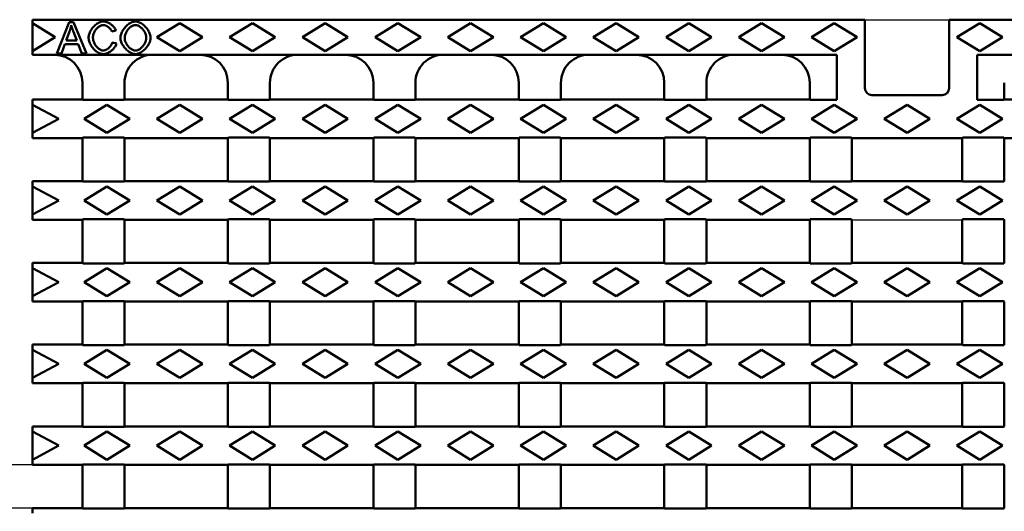
# Model space of a CAD drawing. Units: millimetres. Extents: x 15000 to 19313, y -465 to 5012.
# Drawn here: x 18421 to 18702, y 2479 to 2619 of the extents above; entities that cross this region are included whole.
import ezdxf

# ---------------------------------------------------------------- set-up
doc = ezdxf.new("R2010")
doc.units = ezdxf.units.MM
for name, color, linetype in [('BEMASS', 3, 'Continuous'), ('DUENN-18', 94, 'Continuous'), ('SICHTBAR', 7, 'Continuous')]:
    doc.layers.add(name, color=color, linetype=linetype)
doc.layers.add('Sichtbare Kanten', color=7, linetype='Continuous', lineweight=50)
doc.styles.add('Arial', font='arial.ttf')
doc.styles.add('BEMSTIL', font='isocp3.shx', dxfattribs={"width": 0.8})
doc.dimstyles.new('BEMASS$0', dxfattribs={"dimtxt": 3.5, "dimasz": 3.5, "dimexe": 1.4, "dimexo": 0, "dimgap": 2, "dimtad": 1, "dimtxsty": 'BEMSTIL', "dimcen": 3, "dimclrd": 256, "dimclre": 256, "dimclrt": 256, "dimadec": 0, "dimazin": 0, "dimtfac": 0.875, "dimtmove": 2, "dimatfit": 3, "dimfxl": 1, "dimtolj": 1, "dimlwd": 25, "dimlwe": 25, "dimarcsym": 0})

# ---------------------------------------------------------------- blocks, each defined once
blk = doc.blocks.new('*D74')
at = {"layer": 'BEMASS', "color": 0, "transparency": 16777216}
for p, q in [((18318.2, 2516.31), (18318.2, 2591.99)), ((18424.66, 2491.81), (18304.2, 2491.81)), ((18424.66, 2479.51), (18304.2, 2479.51)), ((18318.2, 2455.01), (18318.2, 2430.51))]:
    blk.add_line(p, q, dxfattribs=at)
for points in [[(18314.12, 2516.31), (18322.28, 2516.31), (18318.2, 2491.81)], [(18314.12, 2455.01), (18322.28, 2455.01), (18318.2, 2479.51)]]:
    blk.add_solid(points, dxfattribs=at)
at = {"layer": 'DEFPOINTS', "color": 0, "transparency": 16777216}
for p in [(18318.2, 2491.81), (18424.66, 2491.81), (18424.66, 2479.51)]:
    blk.add_point(p, dxfattribs=at)
at = {"layer": 'BEMASS', "color": 0, "transparency": 16777216, "insert": (18297.14, 2566.4), "char_height": 28, "attachment_point": 5, "rotation": 90, "style": 'Arial'}
blk.add_mtext('\\A1;12', dxfattribs=at)

msp = doc.modelspace()

# ---------------------------------------------------------------- linework, layer by layer
at = {"layer": 'DUENN-18', "linetype": 'Continuous', "lineweight": 50}
for p, q in [((18435.101, 2618.099), (18431.643, 2609.099)), ((18436.39, 2618.099), (18435.101, 2618.099)), ((18440.067, 2609.099), (18436.39, 2618.099)), ((18424.657, 2617.757), (18431.157, 2613.757)), ((18434.236, 2612.79), (18435.231, 2615.431)), ((18436.349, 2615.286), (18437.296, 2612.79)), ((18447.304, 2615.355), (18448.477, 2615.636)), ((18460.157, 2613.757), (18466.657, 2617.757)), ((18466.657, 2617.757), (18473.157, 2613.757)), ((18480.907, 2613.757), (18487.407, 2617.757)), ((18487.407, 2617.757), (18493.907, 2613.757)), ((18501.657, 2613.757), (18508.157, 2617.757)), ((18508.157, 2617.757), (18514.657, 2613.757)), ((18522.407, 2613.757), (18528.907, 2617.757)), ((18528.907, 2617.757), (18535.407, 2613.757)), ((18543.157, 2613.757), (18549.657, 2617.757)), ((18549.657, 2617.757), (18556.157, 2613.757)), ((18563.907, 2613.757), (18570.407, 2617.757)), ((18570.407, 2617.757), (18576.907, 2613.757)), ((18584.657, 2613.757), (18591.157, 2617.757)), ((18591.157, 2617.757), (18597.657, 2613.757)), ((18605.407, 2613.757), (18611.907, 2617.757)), ((18611.907, 2617.757), (18618.407, 2613.757)), ((18626.157, 2613.757), (18632.657, 2617.757)), ((18632.657, 2617.757), (18639.157, 2613.757)), ((18646.907, 2613.757), (18653.407, 2617.757)), ((18653.407, 2617.757), (18659.907, 2613.757)), ((18694.907, 2617.757), (18688.407, 2613.757)), ((18701.407, 2613.757), (18694.907, 2617.757)), ((18431.157, 2613.757), (18424.657, 2609.757)), ((18437.296, 2612.79), (18434.236, 2612.79)), ((18466.657, 2609.757), (18460.157, 2613.757)), ((18473.157, 2613.757), (18466.657, 2609.757)), ((18487.407, 2609.757), (18480.907, 2613.757)), ((18493.907, 2613.757), (18487.407, 2609.757)), ((18508.157, 2609.757), (18501.657, 2613.757)), ((18514.657, 2613.757), (18508.157, 2609.757)), ((18528.907, 2609.757), (18522.407, 2613.757)), ((18535.407, 2613.757), (18528.907, 2609.757)), ((18549.657, 2609.757), (18543.157, 2613.757)), ((18556.157, 2613.757), (18549.657, 2609.757)), ((18570.407, 2609.757), (18563.907, 2613.757)), ((18576.907, 2613.757), (18570.407, 2609.757)), ((18591.157, 2609.757), (18584.657, 2613.757)), ((18597.657, 2613.757), (18591.157, 2609.757)), ((18611.907, 2609.757), (18605.407, 2613.757)), ((18618.407, 2613.757), (18611.907, 2609.757)), ((18632.657, 2609.757), (18626.157, 2613.757)), ((18639.157, 2613.757), (18632.657, 2609.757)), ((18653.407, 2609.757), (18646.907, 2613.757)), ((18659.907, 2613.757), (18653.407, 2609.757)), ((18688.407, 2613.757), (18694.907, 2609.757)), ((18694.907, 2609.757), (18701.407, 2613.757)), ((18432.905, 2609.099), (18433.893, 2611.822)), ((18433.893, 2611.822), (18437.666, 2611.822)), ((18437.666, 2611.822), (18438.709, 2609.099)), ((18448.628, 2611.96), (18447.434, 2612.261)), ((18431.643, 2609.099), (18432.905, 2609.099)), ((18438.709, 2609.099), (18440.067, 2609.099)), ((18424.657, 2594.507), (18432.157, 2590.507)), ((18439.407, 2590.507), (18445.907, 2594.507)), ((18445.907, 2594.507), (18452.407, 2590.507)), ((18460.157, 2590.507), (18466.657, 2594.507)), ((18466.657, 2594.507), (18473.157, 2590.507)), ((18480.907, 2590.507), (18487.407, 2594.507)), ((18487.407, 2594.507), (18493.907, 2590.507)), ((18501.657, 2590.507), (18508.157, 2594.507)), ((18508.157, 2594.507), (18514.657, 2590.507)), ((18522.407, 2590.507), (18528.907, 2594.507)), ((18528.907, 2594.507), (18535.407, 2590.507)), ((18543.157, 2590.507), (18549.657, 2594.507)), ((18549.657, 2594.507), (18556.157, 2590.507)), ((18563.907, 2590.507), (18570.407, 2594.507)), ((18570.407, 2594.507), (18576.907, 2590.507)), ((18584.657, 2590.507), (18591.157, 2594.507)), ((18591.157, 2594.507), (18597.657, 2590.507)), ((18605.407, 2590.507), (18611.907, 2594.507)), ((18611.907, 2594.507), (18618.407, 2590.507)), ((18626.157, 2590.507), (18632.657, 2594.507)), ((18632.657, 2594.507), (18639.157, 2590.507)), ((18646.907, 2590.507), (18653.407, 2594.507)), ((18653.407, 2594.507), (18659.907, 2590.507)), ((18667.657, 2590.507), (18674.157, 2594.507)), ((18680.657, 2590.507), (18674.157, 2594.507)), ((18694.907, 2594.507), (18688.407, 2590.507)), ((18701.407, 2590.507), (18694.907, 2594.507)), ((18432.157, 2590.507), (18424.657, 2586.507)), ((18445.907, 2586.507), (18439.407, 2590.507)), ((18452.407, 2590.507), (18445.907, 2586.507)), ((18466.657, 2586.507), (18460.157, 2590.507)), ((18473.157, 2590.507), (18466.657, 2586.507)), ((18487.407, 2586.507), (18480.907, 2590.507)), ((18493.907, 2590.507), (18487.407, 2586.507)), ((18508.157, 2586.507), (18501.657, 2590.507)), ((18514.657, 2590.507), (18508.157, 2586.507)), ((18528.907, 2586.507), (18522.407, 2590.507)), ((18535.407, 2590.507), (18528.907, 2586.507)), ((18549.657, 2586.507), (18543.157, 2590.507)), ((18556.157, 2590.507), (18549.657, 2586.507)), ((18570.407, 2586.507), (18563.907, 2590.507)), ((18576.907, 2590.507), (18570.407, 2586.507)), ((18591.157, 2586.507), (18584.657, 2590.507)), ((18597.657, 2590.507), (18591.157, 2586.507)), ((18611.907, 2586.507), (18605.407, 2590.507)), ((18618.407, 2590.507), (18611.907, 2586.507)), ((18632.657, 2586.507), (18626.157, 2590.507)), ((18639.157, 2590.507), (18632.657, 2586.507)), ((18653.407, 2586.507), (18646.907, 2590.507)), ((18659.907, 2590.507), (18653.407, 2586.507)), ((18674.157, 2586.507), (18667.657, 2590.507)), ((18674.157, 2586.507), (18680.657, 2590.507)), ((18688.407, 2590.507), (18694.907, 2586.507)), ((18694.907, 2586.507), (18701.407, 2590.507)), ((18424.657, 2571.207), (18432.157, 2567.207)), ((18439.407, 2567.207), (18445.907, 2571.207)), ((18445.907, 2571.207), (18452.407, 2567.207)), ((18460.157, 2567.207), (18466.657, 2571.207)), ((18466.657, 2571.207), (18473.157, 2567.207)), ((18480.907, 2567.207), (18487.407, 2571.207)), ((18487.407, 2571.207), (18493.907, 2567.207)), ((18501.657, 2567.207), (18508.157, 2571.207)), ((18508.157, 2571.207), (18514.657, 2567.207)), ((18522.407, 2567.207), (18528.907, 2571.207)), ((18528.907, 2571.207), (18535.407, 2567.207)), ((18543.157, 2567.207), (18549.657, 2571.207)), ((18549.657, 2571.207), (18556.157, 2567.207)), ((18563.907, 2567.207), (18570.407, 2571.207)), ((18570.407, 2571.207), (18576.907, 2567.207)), ((18584.657, 2567.207), (18591.157, 2571.207)), ((18591.157, 2571.207), (18597.657, 2567.207)), ((18605.407, 2567.207), (18611.907, 2571.207)), ((18611.907, 2571.207), (18618.407, 2567.207)), ((18626.157, 2567.207), (18632.657, 2571.207)), ((18632.657, 2571.207), (18639.157, 2567.207)), ((18646.907, 2567.207), (18653.407, 2571.207)), ((18653.407, 2571.207), (18659.907, 2567.207)), ((18667.657, 2567.207), (18674.157, 2571.207)), ((18680.657, 2567.207), (18674.157, 2571.207)), ((18694.907, 2571.207), (18688.407, 2567.207)), ((18701.407, 2567.207), (18694.907, 2571.207)), ((18432.157, 2567.207), (18424.657, 2563.207)), ((18445.907, 2563.207), (18439.407, 2567.207)), ((18452.407, 2567.207), (18445.907, 2563.207)), ((18466.657, 2563.207), (18460.157, 2567.207)), ((18473.157, 2567.207), (18466.657, 2563.207)), ((18487.407, 2563.207), (18480.907, 2567.207)), ((18493.907, 2567.207), (18487.407, 2563.207)), ((18508.157, 2563.207), (18501.657, 2567.207)), ((18514.657, 2567.207), (18508.157, 2563.207)), ((18528.907, 2563.207), (18522.407, 2567.207)), ((18535.407, 2567.207), (18528.907, 2563.207)), ((18549.657, 2563.207), (18543.157, 2567.207)), ((18556.157, 2567.207), (18549.657, 2563.207)), ((18570.407, 2563.207), (18563.907, 2567.207)), ((18576.907, 2567.207), (18570.407, 2563.207)), ((18591.157, 2563.207), (18584.657, 2567.207)), ((18597.657, 2567.207), (18591.157, 2563.207)), ((18611.907, 2563.207), (18605.407, 2567.207)), ((18618.407, 2567.207), (18611.907, 2563.207)), ((18632.657, 2563.207), (18626.157, 2567.207)), ((18639.157, 2567.207), (18632.657, 2563.207)), ((18653.407, 2563.207), (18646.907, 2567.207)), ((18659.907, 2567.207), (18653.407, 2563.207)), ((18674.157, 2563.207), (18667.657, 2567.207)), ((18674.157, 2563.207), (18680.657, 2567.207)), ((18688.407, 2567.207), (18694.907, 2563.207)), ((18694.907, 2563.207), (18701.407, 2567.207)), ((18424.657, 2547.907), (18432.157, 2543.907)), ((18439.407, 2543.907), (18445.907, 2547.907)), ((18445.907, 2547.907), (18452.407, 2543.907)), ((18460.157, 2543.907), (18466.657, 2547.907)), ((18466.657, 2547.907), (18473.157, 2543.907)), ((18480.907, 2543.907), (18487.407, 2547.907)), ((18487.407, 2547.907), (18493.907, 2543.907)), ((18501.657, 2543.907), (18508.157, 2547.907)), ((18508.157, 2547.907), (18514.657, 2543.907)), ((18522.407, 2543.907), (18528.907, 2547.907)), ((18528.907, 2547.907), (18535.407, 2543.907)), ((18543.157, 2543.907), (18549.657, 2547.907)), ((18549.657, 2547.907), (18556.157, 2543.907)), ((18563.907, 2543.907), (18570.407, 2547.907)), ((18570.407, 2547.907), (18576.907, 2543.907)), ((18584.657, 2543.907), (18591.157, 2547.907)), ((18591.157, 2547.907), (18597.657, 2543.907)), ((18605.407, 2543.907), (18611.907, 2547.907)), ((18611.907, 2547.907), (18618.407, 2543.907)), ((18626.157, 2543.907), (18632.657, 2547.907)), ((18632.657, 2547.907), (18639.157, 2543.907)), ((18646.907, 2543.907), (18653.407, 2547.907)), ((18653.407, 2547.907), (18659.907, 2543.907)), ((18667.657, 2543.907), (18674.157, 2547.907)), ((18680.657, 2543.907), (18674.157, 2547.907)), ((18694.907, 2547.907), (18688.407, 2543.907)), ((18701.407, 2543.907), (18694.907, 2547.907)), ((18432.157, 2543.907), (18424.657, 2539.907)), ((18445.907, 2539.907), (18439.407, 2543.907)), ((18452.407, 2543.907), (18445.907, 2539.907)), ((18466.657, 2539.907), (18460.157, 2543.907)), ((18473.157, 2543.907), (18466.657, 2539.907)), ((18487.407, 2539.907), (18480.907, 2543.907)), ((18493.907, 2543.907), (18487.407, 2539.907)), ((18508.157, 2539.907), (18501.657, 2543.907)), ((18514.657, 2543.907), (18508.157, 2539.907)), ((18528.907, 2539.907), (18522.407, 2543.907)), ((18535.407, 2543.907), (18528.907, 2539.907)), ((18549.657, 2539.907), (18543.157, 2543.907)), ((18556.157, 2543.907), (18549.657, 2539.907)), ((18570.407, 2539.907), (18563.907, 2543.907)), ((18576.907, 2543.907), (18570.407, 2539.907)), ((18591.157, 2539.907), (18584.657, 2543.907)), ((18597.657, 2543.907), (18591.157, 2539.907)), ((18611.907, 2539.907), (18605.407, 2543.907)), ((18618.407, 2543.907), (18611.907, 2539.907)), ((18632.657, 2539.907), (18626.157, 2543.907)), ((18639.157, 2543.907), (18632.657, 2539.907)), ((18653.407, 2539.907), (18646.907, 2543.907)), ((18659.907, 2543.907), (18653.407, 2539.907)), ((18674.157, 2539.907), (18667.657, 2543.907)), ((18674.157, 2539.907), (18680.657, 2543.907)), ((18688.407, 2543.907), (18694.907, 2539.907)), ((18694.907, 2539.907), (18701.407, 2543.907)), ((18424.657, 2524.607), (18432.157, 2520.607)), ((18439.407, 2520.607), (18445.907, 2524.607)), ((18445.907, 2524.607), (18452.407, 2520.607)), ((18460.157, 2520.607), (18466.657, 2524.607)), ((18466.657, 2524.607), (18473.157, 2520.607)), ((18480.907, 2520.607), (18487.407, 2524.607)), ((18487.407, 2524.607), (18493.907, 2520.607)), ((18501.657, 2520.607), (18508.157, 2524.607)), ((18508.157, 2524.607), (18514.657, 2520.607)), ((18522.407, 2520.607), (18528.907, 2524.607)), ((18528.907, 2524.607), (18535.407, 2520.607)), ((18543.157, 2520.607), (18549.657, 2524.607)), ((18549.657, 2524.607), (18556.157, 2520.607)), ((18563.907, 2520.607), (18570.407, 2524.607)), ((18570.407, 2524.607), (18576.907, 2520.607)), ((18584.657, 2520.607), (18591.157, 2524.607)), ((18591.157, 2524.607), (18597.657, 2520.607)), ((18605.407, 2520.607), (18611.907, 2524.607)), ((18611.907, 2524.607), (18618.407, 2520.607)), ((18626.157, 2520.607), (18632.657, 2524.607)), ((18632.657, 2524.607), (18639.157, 2520.607)), ((18646.907, 2520.607), (18653.407, 2524.607)), ((18653.407, 2524.607), (18659.907, 2520.607)), ((18667.657, 2520.607), (18674.157, 2524.607)), ((18680.657, 2520.607), (18674.157, 2524.607)), ((18694.907, 2524.607), (18688.407, 2520.607)), ((18701.407, 2520.607), (18694.907, 2524.607)), ((18432.157, 2520.607), (18424.657, 2516.607)), ((18445.907, 2516.607), (18439.407, 2520.607)), ((18452.407, 2520.607), (18445.907, 2516.607)), ((18466.657, 2516.607), (18460.157, 2520.607)), ((18473.157, 2520.607), (18466.657, 2516.607)), ((18487.407, 2516.607), (18480.907, 2520.607)), ((18493.907, 2520.607), (18487.407, 2516.607)), ((18508.157, 2516.607), (18501.657, 2520.607)), ((18514.657, 2520.607), (18508.157, 2516.607)), ((18528.907, 2516.607), (18522.407, 2520.607)), ((18535.407, 2520.607), (18528.907, 2516.607)), ((18549.657, 2516.607), (18543.157, 2520.607)), ((18556.157, 2520.607), (18549.657, 2516.607)), ((18570.407, 2516.607), (18563.907, 2520.607)), ((18576.907, 2520.607), (18570.407, 2516.607)), ((18591.157, 2516.607), (18584.657, 2520.607)), ((18597.657, 2520.607), (18591.157, 2516.607)), ((18611.907, 2516.607), (18605.407, 2520.607)), ((18618.407, 2520.607), (18611.907, 2516.607)), ((18632.657, 2516.607), (18626.157, 2520.607)), ((18639.157, 2520.607), (18632.657, 2516.607)), ((18653.407, 2516.607), (18646.907, 2520.607)), ((18659.907, 2520.607), (18653.407, 2516.607)), ((18674.157, 2516.607), (18667.657, 2520.607)), ((18674.157, 2516.607), (18680.657, 2520.607)), ((18688.407, 2520.607), (18694.907, 2516.607)), ((18694.907, 2516.607), (18701.407, 2520.607)), ((18424.657, 2501.307), (18432.157, 2497.307)), ((18439.407, 2497.307), (18445.907, 2501.307)), ((18445.907, 2501.307), (18452.407, 2497.307)), ((18460.157, 2497.307), (18466.657, 2501.307)), ((18466.657, 2501.307), (18473.157, 2497.307)), ((18480.907, 2497.307), (18487.407, 2501.307)), ((18487.407, 2501.307), (18493.907, 2497.307)), ((18501.657, 2497.307), (18508.157, 2501.307)), ((18508.157, 2501.307), (18514.657, 2497.307)), ((18522.407, 2497.307), (18528.907, 2501.307)), ((18528.907, 2501.307), (18535.407, 2497.307)), ((18543.157, 2497.307), (18549.657, 2501.307)), ((18549.657, 2501.307), (18556.157, 2497.307)), ((18563.907, 2497.307), (18570.407, 2501.307)), ((18570.407, 2501.307), (18576.907, 2497.307)), ((18584.657, 2497.307), (18591.157, 2501.307)), ((18591.157, 2501.307), (18597.657, 2497.307)), ((18605.407, 2497.307), (18611.907, 2501.307)), ((18611.907, 2501.307), (18618.407, 2497.307)), ((18626.157, 2497.307), (18632.657, 2501.307)), ((18632.657, 2501.307), (18639.157, 2497.307)), ((18646.907, 2497.307), (18653.407, 2501.307)), ((18653.407, 2501.307), (18659.907, 2497.307)), ((18667.657, 2497.307), (18674.157, 2501.307)), ((18680.657, 2497.307), (18674.157, 2501.307)), ((18694.907, 2501.307), (18688.407, 2497.307)), ((18701.407, 2497.307), (18694.907, 2501.307)), ((18432.157, 2497.307), (18424.657, 2493.307)), ((18445.907, 2493.307), (18439.407, 2497.307)), ((18452.407, 2497.307), (18445.907, 2493.307)), ((18466.657, 2493.307), (18460.157, 2497.307)), ((18473.157, 2497.307), (18466.657, 2493.307)), ((18487.407, 2493.307), (18480.907, 2497.307)), ((18493.907, 2497.307), (18487.407, 2493.307)), ((18508.157, 2493.307), (18501.657, 2497.307)), ((18514.657, 2497.307), (18508.157, 2493.307)), ((18528.907, 2493.307), (18522.407, 2497.307)), ((18535.407, 2497.307), (18528.907, 2493.307)), ((18549.657, 2493.307), (18543.157, 2497.307)), ((18556.157, 2497.307), (18549.657, 2493.307)), ((18570.407, 2493.307), (18563.907, 2497.307)), ((18576.907, 2497.307), (18570.407, 2493.307)), ((18591.157, 2493.307), (18584.657, 2497.307)), ((18597.657, 2497.307), (18591.157, 2493.307)), ((18611.907, 2493.307), (18605.407, 2497.307)), ((18618.407, 2497.307), (18611.907, 2493.307)), ((18632.657, 2493.307), (18626.157, 2497.307)), ((18639.157, 2497.307), (18632.657, 2493.307)), ((18653.407, 2493.307), (18646.907, 2497.307)), ((18659.907, 2497.307), (18653.407, 2493.307)), ((18674.157, 2493.307), (18667.657, 2497.307)), ((18674.157, 2493.307), (18680.657, 2497.307)), ((18688.407, 2497.307), (18694.907, 2493.307)), ((18694.907, 2493.307), (18701.407, 2497.307))]:
    msp.add_line(p, q, dxfattribs=at).dxf.unprotected_set("ltscale", 0)
for points in [[(18444.924, 2618.257), (18444.697, 2618.243), (18444.452, 2618.202), (18444.19, 2618.133), (18443.92, 2618.038), (18443.657, 2617.922), (18443.401, 2617.789), (18443.154, 2617.641), (18442.912, 2617.476), (18442.675, 2617.295), (18442.444, 2617.098), (18442.221, 2616.886), (18442.006, 2616.66), (18441.801, 2616.421), (18441.609, 2616.17), (18441.433, 2615.913), (18441.275, 2615.654), (18441.134, 2615.392), (18441.012, 2615.13), (18440.907, 2614.869), (18440.821, 2614.611), (18440.755, 2614.36), (18440.708, 2614.118), (18440.68, 2613.887), (18440.671, 2613.668)], [(18448.477, 2615.636), (18448.422, 2615.796), (18448.353, 2615.957), (18448.268, 2616.118), (18448.17, 2616.279), (18448.06, 2616.438), (18447.938, 2616.595), (18447.806, 2616.748), (18447.666, 2616.897), (18447.519, 2617.04), (18447.366, 2617.176), (18447.208, 2617.307), (18447.047, 2617.43), (18446.881, 2617.546), (18446.712, 2617.656), (18446.54, 2617.758), (18446.366, 2617.853), (18446.19, 2617.939), (18446.013, 2618.016), (18445.836, 2618.083), (18445.659, 2618.141), (18445.478, 2618.189), (18445.294, 2618.225), (18445.109, 2618.249), (18444.924, 2618.257)], [(18454.047, 2618.257), (18453.774, 2618.24), (18453.504, 2618.193), (18453.239, 2618.119), (18452.981, 2618.024), (18452.73, 2617.909), (18452.487, 2617.778), (18452.253, 2617.632), (18452.023, 2617.472), (18451.798, 2617.296), (18451.579, 2617.107), (18451.367, 2616.905), (18451.163, 2616.691), (18450.968, 2616.467), (18450.783, 2616.233), (18450.608, 2615.989), (18450.445, 2615.736), (18450.295, 2615.474), (18450.159, 2615.205), (18450.04, 2614.93), (18449.938, 2614.65), (18449.855, 2614.365), (18449.792, 2614.074), (18449.753, 2613.779), (18449.739, 2613.482)], [(18458.348, 2613.585), (18458.337, 2613.827), (18458.301, 2614.086), (18458.241, 2614.36), (18458.156, 2614.647), (18458.048, 2614.938), (18457.921, 2615.224), (18457.778, 2615.503), (18457.619, 2615.773), (18457.448, 2616.033), (18457.262, 2616.286), (18457.062, 2616.53), (18456.851, 2616.764), (18456.628, 2616.986), (18456.395, 2617.196), (18456.152, 2617.393), (18455.902, 2617.573), (18455.651, 2617.733), (18455.402, 2617.872), (18455.156, 2617.989), (18454.915, 2618.086), (18454.681, 2618.161), (18454.458, 2618.214), (18454.246, 2618.246), (18454.047, 2618.257)], [(18435.231, 2615.431), (18435.256, 2615.501), (18435.281, 2615.571), (18435.305, 2615.642), (18435.329, 2615.713), (18435.352, 2615.783), (18435.375, 2615.854), (18435.398, 2615.925), (18435.42, 2615.997), (18435.442, 2616.068), (18435.463, 2616.139), (18435.484, 2616.211), (18435.505, 2616.283), (18435.525, 2616.355), (18435.545, 2616.427), (18435.564, 2616.499), (18435.583, 2616.571), (18435.601, 2616.643), (18435.619, 2616.716), (18435.637, 2616.788), (18435.654, 2616.861), (18435.671, 2616.934), (18435.687, 2617.006), (18435.703, 2617.079), (18435.718, 2617.152)], [(18435.718, 2617.152), (18435.74, 2617.074), (18435.763, 2616.995), (18435.787, 2616.916), (18435.812, 2616.837), (18435.836, 2616.757), (18435.862, 2616.678), (18435.887, 2616.598), (18435.913, 2616.52), (18435.939, 2616.441), (18435.965, 2616.364), (18435.99, 2616.287), (18436.017, 2616.211), (18436.043, 2616.134), (18436.07, 2616.056), (18436.097, 2615.979), (18436.125, 2615.901), (18436.152, 2615.824), (18436.18, 2615.746), (18436.208, 2615.669), (18436.236, 2615.592), (18436.264, 2615.515), (18436.293, 2615.438), (18436.321, 2615.362), (18436.349, 2615.286)], [(18441.899, 2613.674), (18441.905, 2613.844), (18441.927, 2614.03), (18441.963, 2614.232), (18442.016, 2614.446), (18442.085, 2614.671), (18442.168, 2614.895), (18442.264, 2615.115), (18442.371, 2615.33), (18442.49, 2615.539), (18442.619, 2615.74), (18442.756, 2615.932), (18442.902, 2616.113), (18443.055, 2616.284), (18443.216, 2616.444), (18443.382, 2616.591), (18443.554, 2616.726), (18443.727, 2616.845), (18443.901, 2616.948), (18444.075, 2617.036), (18444.248, 2617.108), (18444.417, 2617.164), (18444.583, 2617.203), (18444.743, 2617.227), (18444.896, 2617.235)], [(18444.896, 2617.235), (18445.029, 2617.229), (18445.161, 2617.211), (18445.293, 2617.183), (18445.422, 2617.147), (18445.548, 2617.104), (18445.671, 2617.053), (18445.793, 2616.996), (18445.912, 2616.933), (18446.028, 2616.866), (18446.14, 2616.793), (18446.25, 2616.717), (18446.357, 2616.635), (18446.462, 2616.548), (18446.563, 2616.458), (18446.66, 2616.363), (18446.753, 2616.265), (18446.842, 2616.163), (18446.926, 2616.058), (18447.004, 2615.95), (18447.077, 2615.838), (18447.145, 2615.722), (18447.206, 2615.603), (18447.259, 2615.48), (18447.304, 2615.355)], [(18450.967, 2613.469), (18450.976, 2613.707), (18451, 2613.944), (18451.041, 2614.179), (18451.097, 2614.411), (18451.167, 2614.64), (18451.251, 2614.864), (18451.348, 2615.083), (18451.458, 2615.296), (18451.579, 2615.502), (18451.71, 2615.7), (18451.851, 2615.89), (18451.999, 2616.069), (18452.154, 2616.239), (18452.315, 2616.397), (18452.48, 2616.543), (18452.65, 2616.678), (18452.822, 2616.799), (18452.996, 2616.907), (18453.171, 2617.001), (18453.345, 2617.08), (18453.518, 2617.143), (18453.693, 2617.192), (18453.873, 2617.223), (18454.054, 2617.235)], [(18454.054, 2617.235), (18454.221, 2617.224), (18454.402, 2617.191), (18454.593, 2617.135), (18454.786, 2617.06), (18454.973, 2616.969), (18455.153, 2616.866), (18455.329, 2616.751), (18455.503, 2616.621), (18455.675, 2616.478), (18455.842, 2616.321), (18456.005, 2616.152), (18456.162, 2615.971), (18456.31, 2615.78), (18456.447, 2615.583), (18456.573, 2615.381), (18456.686, 2615.176), (18456.787, 2614.969), (18456.875, 2614.761), (18456.951, 2614.553), (18457.013, 2614.348), (18457.06, 2614.149), (18457.094, 2613.956), (18457.114, 2613.773), (18457.12, 2613.599)], [(18440.671, 2613.668), (18440.681, 2613.436), (18440.713, 2613.184), (18440.767, 2612.915), (18440.843, 2612.631), (18440.94, 2612.34), (18441.055, 2612.052), (18441.186, 2611.769), (18441.331, 2611.494), (18441.489, 2611.228), (18441.661, 2610.969), (18441.846, 2610.719), (18442.045, 2610.478), (18442.256, 2610.249), (18442.479, 2610.033), (18442.713, 2609.831), (18442.955, 2609.647), (18443.201, 2609.484), (18443.449, 2609.342), (18443.698, 2609.222), (18443.948, 2609.122), (18444.195, 2609.046), (18444.438, 2608.991), (18444.674, 2608.959), (18444.903, 2608.948)], [(18444.8, 2609.97), (18444.646, 2609.98), (18444.477, 2610.012), (18444.298, 2610.065), (18444.119, 2610.135), (18443.947, 2610.22), (18443.78, 2610.316), (18443.614, 2610.427), (18443.449, 2610.553), (18443.285, 2610.694), (18443.125, 2610.848), (18442.969, 2611.017), (18442.819, 2611.199), (18442.679, 2611.39), (18442.548, 2611.588), (18442.428, 2611.793), (18442.319, 2612.004), (18442.221, 2612.22), (18442.134, 2612.44), (18442.061, 2612.661), (18442.001, 2612.879), (18441.956, 2613.091), (18441.924, 2613.295), (18441.905, 2613.49), (18441.899, 2613.674)], [(18449.739, 2613.482), (18449.752, 2613.258), (18449.79, 2613.012), (18449.854, 2612.747), (18449.944, 2612.466), (18450.057, 2612.182), (18450.189, 2611.903), (18450.337, 2611.632), (18450.498, 2611.369), (18450.672, 2611.116), (18450.859, 2610.869), (18451.059, 2610.632), (18451.271, 2610.404), (18451.494, 2610.187), (18451.726, 2609.982), (18451.967, 2609.79), (18452.214, 2609.615), (18452.461, 2609.46), (18452.707, 2609.324), (18452.949, 2609.21), (18453.187, 2609.115), (18453.418, 2609.042), (18453.639, 2608.99), (18453.85, 2608.958), (18454.047, 2608.948)], [(18454.04, 2609.97), (18453.845, 2609.983), (18453.652, 2610.019), (18453.463, 2610.075), (18453.28, 2610.147), (18453.102, 2610.233), (18452.93, 2610.331), (18452.764, 2610.438), (18452.601, 2610.557), (18452.441, 2610.686), (18452.285, 2610.825), (18452.134, 2610.974), (18451.989, 2611.131), (18451.849, 2611.295), (18451.717, 2611.466), (18451.592, 2611.645), (18451.475, 2611.83), (18451.367, 2612.021), (18451.27, 2612.217), (18451.184, 2612.417), (18451.111, 2612.62), (18451.051, 2612.828), (18451.006, 2613.039), (18450.977, 2613.253), (18450.967, 2613.469)], [(18457.12, 2613.599), (18457.111, 2613.371), (18457.083, 2613.144), (18457.038, 2612.919), (18456.977, 2612.698), (18456.903, 2612.482), (18456.816, 2612.269), (18456.717, 2612.061), (18456.607, 2611.859), (18456.487, 2611.664), (18456.357, 2611.475), (18456.22, 2611.293), (18456.075, 2611.12), (18455.923, 2610.955), (18455.765, 2610.8), (18455.602, 2610.656), (18455.435, 2610.523), (18455.265, 2610.402), (18455.093, 2610.295), (18454.921, 2610.202), (18454.748, 2610.123), (18454.576, 2610.06), (18454.401, 2610.012), (18454.221, 2609.981), (18454.04, 2609.97)], [(18454.047, 2608.948), (18454.272, 2608.962), (18454.518, 2609.005), (18454.782, 2609.077), (18455.055, 2609.177), (18455.322, 2609.298), (18455.582, 2609.437), (18455.832, 2609.59), (18456.076, 2609.76), (18456.316, 2609.946), (18456.55, 2610.147), (18456.776, 2610.364), (18456.993, 2610.594), (18457.2, 2610.837), (18457.396, 2611.093), (18457.575, 2611.354), (18457.736, 2611.617), (18457.879, 2611.881), (18458.003, 2612.144), (18458.109, 2612.404), (18458.196, 2612.66), (18458.263, 2612.909), (18458.311, 2613.147), (18458.339, 2613.373), (18458.348, 2613.585)], [(18447.434, 2612.261), (18447.394, 2612.108), (18447.342, 2611.957), (18447.28, 2611.81), (18447.208, 2611.668), (18447.128, 2611.53), (18447.041, 2611.396), (18446.948, 2611.267), (18446.848, 2611.142), (18446.742, 2611.02), (18446.631, 2610.903), (18446.514, 2610.791), (18446.394, 2610.683), (18446.269, 2610.581), (18446.142, 2610.486), (18446.012, 2610.397), (18445.88, 2610.315), (18445.748, 2610.241), (18445.614, 2610.175), (18445.481, 2610.117), (18445.348, 2610.068), (18445.215, 2610.028), (18445.078, 2609.997), (18444.939, 2609.977), (18444.8, 2609.97)], [(18444.903, 2608.948), (18445.116, 2608.959), (18445.328, 2608.991), (18445.536, 2609.039), (18445.74, 2609.101), (18445.941, 2609.177), (18446.137, 2609.262), (18446.329, 2609.359), (18446.518, 2609.464), (18446.703, 2609.579), (18446.883, 2609.7), (18447.057, 2609.829), (18447.224, 2609.963), (18447.386, 2610.103), (18447.542, 2610.249), (18447.692, 2610.401), (18447.834, 2610.557), (18447.968, 2610.717), (18448.093, 2610.881), (18448.209, 2611.048), (18448.314, 2611.219), (18448.411, 2611.397), (18448.497, 2611.58), (18448.57, 2611.768), (18448.628, 2611.96)]]:
    msp.add_lwpolyline(points, dxfattribs=at).dxf.unprotected_set("ltscale", 0)
at = {"layer": 'SICHTBAR', "linetype": 'Continuous', "lineweight": 50}
for p, q in [((18424.657, 2618.757), (18424.657, 2617.757)), ((18662.157, 2618.757), (18424.657, 2618.757)), ((18662.157, 2599.257), (18662.157, 2618.757)), ((18686.157, 2599.257), (18686.157, 2618.757)), ((18686.157, 2618.757), (18923.657, 2618.757)), ((18424.657, 2609.757), (18424.657, 2617.757)), ((18424.657, 2609.757), (18424.657, 2608.757)), ((18654.157, 2608.757), (18424.657, 2608.757)), ((18654.157, 2595.876), (18654.157, 2608.757)), ((18694.157, 2608.757), (18923.657, 2608.757)), ((18694.157, 2595.876), (18694.157, 2608.757)), ((18424.657, 2595.666), (18424.657, 2596.007)), ((18424.657, 2596.007), (18438.907, 2596.007)), ((18424.657, 2594.507), (18424.657, 2595.666)), ((18438.907, 2596.007), (18439.038, 2595.876)), ((18439.038, 2595.876), (18450.776, 2595.876)), ((18450.776, 2595.876), (18450.907, 2596.007)), ((18450.907, 2596.007), (18480.407, 2596.007)), ((18480.407, 2596.007), (18480.538, 2595.876)), ((18480.538, 2595.876), (18492.276, 2595.876)), ((18492.276, 2595.876), (18492.407, 2596.007)), ((18492.407, 2596.007), (18521.907, 2596.007)), ((18521.907, 2596.007), (18522.038, 2595.876)), ((18522.038, 2595.876), (18533.776, 2595.876)), ((18533.776, 2595.876), (18533.907, 2596.007)), ((18533.907, 2596.007), (18563.407, 2596.007)), ((18563.407, 2596.007), (18563.538, 2595.876)), ((18563.538, 2595.876), (18575.276, 2595.876)), ((18575.276, 2595.876), (18575.407, 2596.007)), ((18575.407, 2596.007), (18604.907, 2596.007)), ((18604.907, 2596.007), (18605.038, 2595.876)), ((18605.038, 2595.876), (18616.776, 2595.876)), ((18616.776, 2595.876), (18616.907, 2596.007)), ((18616.907, 2596.007), (18646.407, 2596.007)), ((18646.407, 2596.007), (18646.538, 2595.876)), ((18646.538, 2595.876), (18654.157, 2595.876)), ((18674.157, 2597.257), (18664.157, 2597.257)), ((18674.157, 2597.257), (18684.157, 2597.257)), ((18701.776, 2595.876), (18694.157, 2595.876)), ((18701.907, 2596.007), (18701.776, 2595.876)), ((18731.407, 2596.007), (18701.907, 2596.007)), ((18424.657, 2586.507), (18424.657, 2594.507)), ((18424.657, 2585.347), (18424.657, 2586.507)), ((18424.657, 2585.007), (18424.657, 2585.347)), ((18424.657, 2585.007), (18438.907, 2585.007)), ((18439.038, 2585.138), (18438.907, 2585.007)), ((18450.776, 2585.138), (18439.038, 2585.138)), ((18450.907, 2585.007), (18450.776, 2585.138)), ((18450.907, 2585.007), (18480.407, 2585.007)), ((18480.538, 2585.138), (18480.407, 2585.007)), ((18492.276, 2585.138), (18480.538, 2585.138)), ((18492.407, 2585.007), (18492.276, 2585.138)), ((18492.407, 2585.007), (18521.907, 2585.007)), ((18522.038, 2585.138), (18521.907, 2585.007)), ((18533.776, 2585.138), (18522.038, 2585.138)), ((18533.907, 2585.007), (18533.776, 2585.138)), ((18533.907, 2585.007), (18563.407, 2585.007)), ((18563.538, 2585.138), (18563.407, 2585.007)), ((18575.276, 2585.138), (18563.538, 2585.138)), ((18575.407, 2585.007), (18575.276, 2585.138)), ((18575.407, 2585.007), (18604.907, 2585.007)), ((18605.038, 2585.138), (18604.907, 2585.007)), ((18616.776, 2585.138), (18605.038, 2585.138)), ((18616.907, 2585.007), (18616.776, 2585.138)), ((18616.907, 2585.007), (18646.407, 2585.007)), ((18646.538, 2585.138), (18646.407, 2585.007)), ((18658.276, 2585.138), (18646.538, 2585.138)), ((18658.407, 2585.007), (18658.276, 2585.138)), ((18658.407, 2585.007), (18674.157, 2585.007)), ((18689.907, 2585.007), (18674.157, 2585.007)), ((18689.907, 2585.007), (18690.038, 2585.138)), ((18690.038, 2585.138), (18701.776, 2585.138)), ((18701.776, 2585.138), (18701.907, 2585.007)), ((18731.407, 2585.007), (18701.907, 2585.007)), ((18424.657, 2572.366), (18424.657, 2572.707)), ((18424.657, 2572.707), (18438.907, 2572.707)), ((18424.657, 2571.207), (18424.657, 2572.366)), ((18424.657, 2563.207), (18424.657, 2571.207)), ((18438.907, 2572.707), (18439.038, 2572.576)), ((18439.038, 2572.576), (18450.776, 2572.576)), ((18450.776, 2572.576), (18450.907, 2572.707)), ((18450.907, 2572.707), (18480.407, 2572.707)), ((18480.407, 2572.707), (18480.538, 2572.576)), ((18480.538, 2572.576), (18492.276, 2572.576)), ((18492.276, 2572.576), (18492.407, 2572.707)), ((18492.407, 2572.707), (18521.907, 2572.707)), ((18521.907, 2572.707), (18522.038, 2572.576)), ((18522.038, 2572.576), (18533.776, 2572.576)), ((18533.776, 2572.576), (18533.907, 2572.707)), ((18533.907, 2572.707), (18563.407, 2572.707)), ((18563.407, 2572.707), (18563.538, 2572.576)), ((18563.538, 2572.576), (18575.276, 2572.576)), ((18575.276, 2572.576), (18575.407, 2572.707)), ((18575.407, 2572.707), (18604.907, 2572.707)), ((18604.907, 2572.707), (18605.038, 2572.576)), ((18605.038, 2572.576), (18616.776, 2572.576)), ((18616.776, 2572.576), (18616.907, 2572.707)), ((18616.907, 2572.707), (18646.407, 2572.707)), ((18646.407, 2572.707), (18646.538, 2572.576)), ((18646.538, 2572.576), (18658.276, 2572.576)), ((18658.276, 2572.576), (18658.407, 2572.707)), ((18658.407, 2572.707), (18674.157, 2572.707)), ((18689.907, 2572.707), (18674.157, 2572.707)), ((18690.038, 2572.576), (18689.907, 2572.707)), ((18701.776, 2572.576), (18690.038, 2572.576)), ((18701.907, 2572.707), (18701.776, 2572.576)), ((18424.657, 2562.047), (18424.657, 2563.207)), ((18424.657, 2561.707), (18424.657, 2562.047)), ((18439.038, 2561.838), (18438.907, 2561.707)), ((18450.776, 2561.838), (18439.038, 2561.838)), ((18450.907, 2561.707), (18450.776, 2561.838)), ((18480.538, 2561.838), (18480.407, 2561.707)), ((18492.276, 2561.838), (18480.538, 2561.838)), ((18492.407, 2561.707), (18492.276, 2561.838)), ((18522.038, 2561.838), (18521.907, 2561.707)), ((18533.776, 2561.838), (18522.038, 2561.838)), ((18533.907, 2561.707), (18533.776, 2561.838)), ((18563.538, 2561.838), (18563.407, 2561.707)), ((18575.276, 2561.838), (18563.538, 2561.838)), ((18575.407, 2561.707), (18575.276, 2561.838)), ((18605.038, 2561.838), (18604.907, 2561.707)), ((18616.776, 2561.838), (18605.038, 2561.838)), ((18616.907, 2561.707), (18616.776, 2561.838)), ((18646.538, 2561.838), (18646.407, 2561.707)), ((18658.276, 2561.838), (18646.538, 2561.838)), ((18658.407, 2561.707), (18658.276, 2561.838)), ((18689.907, 2561.707), (18690.038, 2561.838)), ((18690.038, 2561.838), (18701.776, 2561.838)), ((18701.776, 2561.838), (18701.907, 2561.707)), ((18424.657, 2561.707), (18438.907, 2561.707)), ((18450.907, 2561.707), (18480.407, 2561.707)), ((18492.407, 2561.707), (18521.907, 2561.707)), ((18533.907, 2561.707), (18563.407, 2561.707)), ((18575.407, 2561.707), (18604.907, 2561.707)), ((18616.907, 2561.707), (18646.407, 2561.707)), ((18424.657, 2549.066), (18424.657, 2549.407)), ((18424.657, 2549.407), (18438.907, 2549.407)), ((18424.657, 2547.907), (18424.657, 2549.066)), ((18424.657, 2539.907), (18424.657, 2547.907)), ((18438.907, 2549.407), (18439.038, 2549.276)), ((18439.038, 2549.276), (18450.776, 2549.276)), ((18450.776, 2549.276), (18450.907, 2549.407)), ((18450.907, 2549.407), (18480.407, 2549.407)), ((18480.407, 2549.407), (18480.538, 2549.276)), ((18480.538, 2549.276), (18492.276, 2549.276)), ((18492.276, 2549.276), (18492.407, 2549.407)), ((18492.407, 2549.407), (18521.907, 2549.407)), ((18521.907, 2549.407), (18522.038, 2549.276)), ((18522.038, 2549.276), (18533.776, 2549.276)), ((18533.776, 2549.276), (18533.907, 2549.407)), ((18533.907, 2549.407), (18563.407, 2549.407)), ((18563.407, 2549.407), (18563.538, 2549.276)), ((18563.538, 2549.276), (18575.276, 2549.276)), ((18575.276, 2549.276), (18575.407, 2549.407)), ((18575.407, 2549.407), (18604.907, 2549.407)), ((18604.907, 2549.407), (18605.038, 2549.276)), ((18605.038, 2549.276), (18616.776, 2549.276)), ((18616.776, 2549.276), (18616.907, 2549.407)), ((18616.907, 2549.407), (18646.407, 2549.407)), ((18646.407, 2549.407), (18646.538, 2549.276)), ((18646.538, 2549.276), (18658.276, 2549.276)), ((18658.276, 2549.276), (18658.407, 2549.407)), ((18658.407, 2549.407), (18674.157, 2549.407)), ((18689.907, 2549.407), (18674.157, 2549.407)), ((18690.038, 2549.276), (18689.907, 2549.407)), ((18701.776, 2549.276), (18690.038, 2549.276)), ((18701.907, 2549.407), (18701.776, 2549.276)), ((18424.657, 2538.747), (18424.657, 2539.907)), ((18424.657, 2538.407), (18424.657, 2538.747)), ((18424.657, 2538.407), (18438.907, 2538.407)), ((18439.038, 2538.538), (18438.907, 2538.407)), ((18450.776, 2538.538), (18439.038, 2538.538)), ((18450.907, 2538.407), (18450.776, 2538.538)), ((18450.907, 2538.407), (18480.407, 2538.407)), ((18480.538, 2538.538), (18480.407, 2538.407)), ((18492.276, 2538.538), (18480.538, 2538.538)), ((18492.407, 2538.407), (18492.276, 2538.538)), ((18492.407, 2538.407), (18521.907, 2538.407)), ((18522.038, 2538.538), (18521.907, 2538.407)), ((18533.776, 2538.538), (18522.038, 2538.538)), ((18533.907, 2538.407), (18533.776, 2538.538)), ((18533.907, 2538.407), (18563.407, 2538.407)), ((18563.538, 2538.538), (18563.407, 2538.407)), ((18575.276, 2538.538), (18563.538, 2538.538)), ((18575.407, 2538.407), (18575.276, 2538.538)), ((18575.407, 2538.407), (18604.907, 2538.407)), ((18605.038, 2538.538), (18604.907, 2538.407)), ((18616.776, 2538.538), (18605.038, 2538.538)), ((18616.907, 2538.407), (18616.776, 2538.538)), ((18616.907, 2538.407), (18646.407, 2538.407)), ((18646.538, 2538.538), (18646.407, 2538.407)), ((18658.276, 2538.538), (18646.538, 2538.538)), ((18658.407, 2538.407), (18658.276, 2538.538)), ((18658.407, 2538.407), (18674.157, 2538.407)), ((18689.907, 2538.407), (18674.157, 2538.407)), ((18689.907, 2538.407), (18690.038, 2538.538)), ((18690.038, 2538.538), (18701.776, 2538.538)), ((18701.776, 2538.538), (18701.907, 2538.407)), ((18424.657, 2525.766), (18424.657, 2526.107)), ((18424.657, 2526.107), (18438.907, 2526.107)), ((18424.657, 2524.607), (18424.657, 2525.766)), ((18438.907, 2526.107), (18439.038, 2525.976)), ((18439.038, 2525.976), (18450.776, 2525.976)), ((18450.776, 2525.976), (18450.907, 2526.107)), ((18450.907, 2526.107), (18480.407, 2526.107)), ((18480.407, 2526.107), (18480.538, 2525.976)), ((18480.538, 2525.976), (18492.276, 2525.976)), ((18492.276, 2525.976), (18492.407, 2526.107)), ((18492.407, 2526.107), (18521.907, 2526.107)), ((18521.907, 2526.107), (18522.038, 2525.976)), ((18522.038, 2525.976), (18533.776, 2525.976)), ((18533.776, 2525.976), (18533.907, 2526.107)), ((18533.907, 2526.107), (18563.407, 2526.107)), ((18563.407, 2526.107), (18563.538, 2525.976)), ((18563.538, 2525.976), (18575.276, 2525.976)), ((18575.276, 2525.976), (18575.407, 2526.107)), ((18575.407, 2526.107), (18604.907, 2526.107)), ((18604.907, 2526.107), (18605.038, 2525.976)), ((18605.038, 2525.976), (18616.776, 2525.976)), ((18616.776, 2525.976), (18616.907, 2526.107)), ((18616.907, 2526.107), (18646.407, 2526.107)), ((18646.407, 2526.107), (18646.538, 2525.976)), ((18646.538, 2525.976), (18658.276, 2525.976)), ((18658.276, 2525.976), (18658.407, 2526.107)), ((18658.407, 2526.107), (18674.157, 2526.107)), ((18689.907, 2526.107), (18674.157, 2526.107)), ((18690.038, 2525.976), (18689.907, 2526.107)), ((18701.776, 2525.976), (18690.038, 2525.976)), ((18701.907, 2526.107), (18701.776, 2525.976)), ((18424.657, 2516.607), (18424.657, 2524.607)), ((18424.657, 2515.447), (18424.657, 2516.607)), ((18424.657, 2515.107), (18424.657, 2515.447)), ((18424.657, 2515.107), (18438.907, 2515.107)), ((18439.038, 2515.238), (18438.907, 2515.107)), ((18450.776, 2515.238), (18439.038, 2515.238)), ((18450.907, 2515.107), (18450.776, 2515.238)), ((18450.907, 2515.107), (18480.407, 2515.107)), ((18480.538, 2515.238), (18480.407, 2515.107)), ((18492.276, 2515.238), (18480.538, 2515.238)), ((18492.407, 2515.107), (18492.276, 2515.238)), ((18492.407, 2515.107), (18521.907, 2515.107)), ((18522.038, 2515.238), (18521.907, 2515.107)), ((18533.776, 2515.238), (18522.038, 2515.238)), ((18533.907, 2515.107), (18533.776, 2515.238)), ((18533.907, 2515.107), (18563.407, 2515.107)), ((18563.538, 2515.238), (18563.407, 2515.107)), ((18575.276, 2515.238), (18563.538, 2515.238)), ((18575.407, 2515.107), (18575.276, 2515.238)), ((18575.407, 2515.107), (18604.907, 2515.107)), ((18605.038, 2515.238), (18604.907, 2515.107)), ((18616.776, 2515.238), (18605.038, 2515.238)), ((18616.907, 2515.107), (18616.776, 2515.238)), ((18616.907, 2515.107), (18646.407, 2515.107)), ((18646.538, 2515.238), (18646.407, 2515.107)), ((18658.276, 2515.238), (18646.538, 2515.238)), ((18658.407, 2515.107), (18658.276, 2515.238)), ((18658.407, 2515.107), (18674.157, 2515.107)), ((18689.907, 2515.107), (18674.157, 2515.107)), ((18689.907, 2515.107), (18690.038, 2515.238)), ((18690.038, 2515.238), (18701.776, 2515.238)), ((18701.776, 2515.238), (18701.907, 2515.107)), ((18424.657, 2502.466), (18424.657, 2502.807)), ((18424.657, 2502.807), (18438.907, 2502.807)), ((18438.907, 2502.807), (18439.038, 2502.676)), ((18450.776, 2502.676), (18450.907, 2502.807)), ((18450.907, 2502.807), (18480.407, 2502.807)), ((18480.407, 2502.807), (18480.538, 2502.676)), ((18492.276, 2502.676), (18492.407, 2502.807)), ((18492.407, 2502.807), (18521.907, 2502.807)), ((18521.907, 2502.807), (18522.038, 2502.676)), ((18533.776, 2502.676), (18533.907, 2502.807)), ((18533.907, 2502.807), (18563.407, 2502.807)), ((18563.407, 2502.807), (18563.538, 2502.676)), ((18575.276, 2502.676), (18575.407, 2502.807)), ((18575.407, 2502.807), (18604.907, 2502.807)), ((18604.907, 2502.807), (18605.038, 2502.676)), ((18616.776, 2502.676), (18616.907, 2502.807)), ((18616.907, 2502.807), (18646.407, 2502.807)), ((18646.407, 2502.807), (18646.538, 2502.676)), ((18658.276, 2502.676), (18658.407, 2502.807)), ((18658.407, 2502.807), (18674.157, 2502.807)), ((18689.907, 2502.807), (18674.157, 2502.807)), ((18690.038, 2502.676), (18689.907, 2502.807)), ((18701.907, 2502.807), (18701.776, 2502.676)), ((18424.657, 2501.307), (18424.657, 2502.466)), ((18424.657, 2493.307), (18424.657, 2501.307)), ((18439.038, 2502.676), (18450.776, 2502.676)), ((18480.538, 2502.676), (18492.276, 2502.676)), ((18522.038, 2502.676), (18533.776, 2502.676)), ((18563.538, 2502.676), (18575.276, 2502.676)), ((18605.038, 2502.676), (18616.776, 2502.676)), ((18646.538, 2502.676), (18658.276, 2502.676)), ((18701.776, 2502.676), (18690.038, 2502.676)), ((18424.657, 2492.147), (18424.657, 2493.307)), ((18424.657, 2491.807), (18424.657, 2492.147)), ((18424.657, 2491.807), (18438.907, 2491.807)), ((18439.038, 2491.938), (18438.907, 2491.807)), ((18450.776, 2491.938), (18439.038, 2491.938)), ((18450.907, 2491.807), (18450.776, 2491.938)), ((18450.907, 2491.807), (18480.407, 2491.807)), ((18480.538, 2491.938), (18480.407, 2491.807)), ((18492.276, 2491.938), (18480.538, 2491.938)), ((18492.407, 2491.807), (18492.276, 2491.938)), ((18492.407, 2491.807), (18521.907, 2491.807)), ((18522.038, 2491.938), (18521.907, 2491.807)), ((18533.776, 2491.938), (18522.038, 2491.938)), ((18533.907, 2491.807), (18533.776, 2491.938)), ((18533.907, 2491.807), (18563.407, 2491.807)), ((18563.538, 2491.938), (18563.407, 2491.807)), ((18575.276, 2491.938), (18563.538, 2491.938)), ((18575.407, 2491.807), (18575.276, 2491.938)), ((18575.407, 2491.807), (18604.907, 2491.807)), ((18605.038, 2491.938), (18604.907, 2491.807)), ((18616.776, 2491.938), (18605.038, 2491.938)), ((18616.907, 2491.807), (18616.776, 2491.938)), ((18616.907, 2491.807), (18646.407, 2491.807)), ((18646.538, 2491.938), (18646.407, 2491.807)), ((18658.276, 2491.938), (18646.538, 2491.938)), ((18658.407, 2491.807), (18658.276, 2491.938)), ((18658.407, 2491.807), (18674.157, 2491.807)), ((18689.907, 2491.807), (18674.157, 2491.807)), ((18689.907, 2491.807), (18690.038, 2491.938)), ((18690.038, 2491.938), (18701.776, 2491.938)), ((18701.776, 2491.938), (18701.907, 2491.807)), ((18424.657, 2479.166), (18424.657, 2479.507)), ((18424.657, 2479.507), (18438.907, 2479.507)), ((18424.657, 2478.007), (18424.657, 2479.166)), ((18438.907, 2479.507), (18439.038, 2479.376)), ((18439.038, 2479.376), (18450.776, 2479.376)), ((18450.776, 2479.376), (18450.907, 2479.507)), ((18450.907, 2479.507), (18480.407, 2479.507)), ((18480.407, 2479.507), (18480.538, 2479.376)), ((18480.538, 2479.376), (18492.276, 2479.376)), ((18492.276, 2479.376), (18492.407, 2479.507)), ((18492.407, 2479.507), (18521.907, 2479.507)), ((18521.907, 2479.507), (18522.038, 2479.376)), ((18522.038, 2479.376), (18533.776, 2479.376)), ((18533.776, 2479.376), (18533.907, 2479.507)), ((18533.907, 2479.507), (18563.407, 2479.507)), ((18563.407, 2479.507), (18563.538, 2479.376)), ((18563.538, 2479.376), (18575.276, 2479.376)), ((18575.276, 2479.376), (18575.407, 2479.507)), ((18575.407, 2479.507), (18604.907, 2479.507)), ((18604.907, 2479.507), (18605.038, 2479.376)), ((18605.038, 2479.376), (18616.776, 2479.376)), ((18616.776, 2479.376), (18616.907, 2479.507)), ((18616.907, 2479.507), (18646.407, 2479.507)), ((18646.407, 2479.507), (18646.538, 2479.376)), ((18646.538, 2479.376), (18658.276, 2479.376)), ((18658.276, 2479.376), (18658.407, 2479.507)), ((18658.407, 2479.507), (18674.157, 2479.507)), ((18689.907, 2479.507), (18674.157, 2479.507)), ((18690.038, 2479.376), (18689.907, 2479.507)), ((18701.776, 2479.376), (18690.038, 2479.376)), ((18701.907, 2479.507), (18701.776, 2479.376))]:
    msp.add_line(p, q, dxfattribs=at).dxf.unprotected_set("ltscale", 0)
at = {"layer": 'SICHTBAR'}
for p, q in [((18662.157, 2618.757), (18686.157, 2618.757)), ((18658.407, 2561.707), (18689.907, 2561.707))]:
    msp.add_line(p, q, dxfattribs=at)
at = {"layer": 'SICHTBAR', "linetype": 'Continuous', "lineweight": 50}
for centre, start, end in [((18664.157, 2599.257), 180, 270), ((18684.157, 2599.257), 270, 0)]:
    msp.add_arc(centre, 2, start, end, dxfattribs=at).dxf.unprotected_set("ltscale", 0)
at = {"layer": 'Sichtbare Kanten', "linetype": 'Continuous', "lineweight": 50}
for p, q in [((18438.907, 2596.007), (18438.907, 2600.757)), ((18450.907, 2600.757), (18450.907, 2596.007)), ((18480.407, 2596.007), (18480.407, 2600.757)), ((18492.407, 2600.757), (18492.407, 2596.007)), ((18521.907, 2596.007), (18521.907, 2600.757)), ((18533.907, 2600.757), (18533.907, 2596.007)), ((18563.407, 2596.007), (18563.407, 2600.757)), ((18575.407, 2600.757), (18575.407, 2596.007)), ((18604.907, 2596.007), (18604.907, 2600.757)), ((18616.907, 2600.757), (18616.907, 2596.007)), ((18646.407, 2596.007), (18646.407, 2600.757)), ((18701.907, 2596.007), (18701.907, 2600.757)), ((18438.907, 2572.707), (18438.907, 2585.007)), ((18450.907, 2585.007), (18450.907, 2572.707)), ((18480.407, 2572.707), (18480.407, 2585.007)), ((18492.407, 2585.007), (18492.407, 2572.707)), ((18521.907, 2572.707), (18521.907, 2585.007)), ((18533.907, 2585.007), (18533.907, 2572.707)), ((18563.407, 2572.707), (18563.407, 2585.007)), ((18575.407, 2585.007), (18575.407, 2572.707)), ((18604.907, 2572.707), (18604.907, 2585.007)), ((18616.907, 2585.007), (18616.907, 2572.707)), ((18646.407, 2572.707), (18646.407, 2585.007)), ((18658.407, 2585.007), (18658.407, 2572.707)), ((18689.907, 2585.007), (18689.907, 2572.707)), ((18701.907, 2572.707), (18701.907, 2585.007)), ((18438.907, 2549.407), (18438.907, 2561.707)), ((18450.907, 2561.707), (18450.907, 2549.407)), ((18480.407, 2549.407), (18480.407, 2561.707)), ((18492.407, 2561.707), (18492.407, 2549.407)), ((18521.907, 2549.407), (18521.907, 2561.707)), ((18533.907, 2561.707), (18533.907, 2549.407)), ((18563.407, 2549.407), (18563.407, 2561.707)), ((18575.407, 2561.707), (18575.407, 2549.407)), ((18604.907, 2549.407), (18604.907, 2561.707)), ((18616.907, 2561.707), (18616.907, 2549.407)), ((18646.407, 2549.407), (18646.407, 2561.707)), ((18658.407, 2561.707), (18658.407, 2549.407)), ((18689.907, 2561.707), (18689.907, 2549.407)), ((18701.907, 2549.407), (18701.907, 2561.707)), ((18438.907, 2526.107), (18438.907, 2538.407)), ((18450.907, 2538.407), (18450.907, 2526.107)), ((18480.407, 2526.107), (18480.407, 2538.407)), ((18492.407, 2538.407), (18492.407, 2526.107)), ((18521.907, 2526.107), (18521.907, 2538.407)), ((18533.907, 2538.407), (18533.907, 2526.107)), ((18563.407, 2526.107), (18563.407, 2538.407)), ((18575.407, 2538.407), (18575.407, 2526.107)), ((18604.907, 2526.107), (18604.907, 2538.407)), ((18616.907, 2538.407), (18616.907, 2526.107)), ((18646.407, 2526.107), (18646.407, 2538.407)), ((18658.407, 2538.407), (18658.407, 2526.107)), ((18689.907, 2538.407), (18689.907, 2526.107)), ((18701.907, 2526.107), (18701.907, 2538.407)), ((18438.907, 2502.807), (18438.907, 2515.107)), ((18450.907, 2515.107), (18450.907, 2502.807)), ((18480.407, 2502.807), (18480.407, 2515.107)), ((18492.407, 2515.107), (18492.407, 2502.807)), ((18521.907, 2502.807), (18521.907, 2515.107)), ((18533.907, 2515.107), (18533.907, 2502.807)), ((18563.407, 2502.807), (18563.407, 2515.107)), ((18575.407, 2515.107), (18575.407, 2502.807)), ((18604.907, 2502.807), (18604.907, 2515.107)), ((18616.907, 2515.107), (18616.907, 2502.807)), ((18646.407, 2502.807), (18646.407, 2515.107)), ((18658.407, 2515.107), (18658.407, 2502.807)), ((18689.907, 2515.107), (18689.907, 2502.807)), ((18701.907, 2502.807), (18701.907, 2515.107)), ((18438.907, 2479.507), (18438.907, 2491.807)), ((18450.907, 2491.807), (18450.907, 2479.507)), ((18480.407, 2479.507), (18480.407, 2491.807)), ((18492.407, 2491.807), (18492.407, 2479.507)), ((18521.907, 2479.507), (18521.907, 2491.807)), ((18533.907, 2491.807), (18533.907, 2479.507)), ((18563.407, 2479.507), (18563.407, 2491.807)), ((18575.407, 2491.807), (18575.407, 2479.507)), ((18604.907, 2479.507), (18604.907, 2491.807)), ((18616.907, 2491.807), (18616.907, 2479.507)), ((18646.407, 2479.507), (18646.407, 2491.807)), ((18658.407, 2491.807), (18658.407, 2479.507)), ((18689.907, 2491.807), (18689.907, 2479.507)), ((18701.907, 2479.507), (18701.907, 2491.807))]:
    msp.add_line(p, q, dxfattribs=at).dxf.unprotected_set("ltscale", 0)
for centre, major_axis, start_param, end_param in [((18430.896, 2600.757), (-8.011, 0), 3.1415927, 4.712389), ((18458.918, 2600.757), (8.011, 0), 1.5707963, 3.1415927), ((18472.396, 2600.757), (-8.011, 0), 3.1415927, 4.712389), ((18500.418, 2600.757), (8.011, 0), 1.5707963, 3.1415927), ((18513.896, 2600.757), (-8.011, 0), 3.1415927, 4.712389), ((18541.918, 2600.757), (8.011, 0), 1.5707963, 3.1415927), ((18555.396, 2600.757), (-8.011, 0), 3.1415927, 4.712389), ((18583.418, 2600.757), (8.011, 0), 1.5707963, 3.1415927), ((18596.896, 2600.757), (-8.011, 0), 3.1415927, 4.712389), ((18624.918, 2600.757), (8.011, 0), 1.5707963, 3.1415927), ((18638.396, 2600.757), (-8.011, 0), 3.1415927, 4.712389)]:
    msp.add_ellipse(centre, major_axis=major_axis, ratio=0.9985992, start_param=start_param, end_param=end_param, dxfattribs=at).dxf.unprotected_set("ltscale", 0)

# ---------------------------------------------------------------- dimensions: what is measured, and where the dimension line sits
at = {"layer": 'BEMASS', "color": 0}
dim = msp.add_linear_dim(base=(18318.199, 2491.807), p1=(18424.657, 2479.507), p2=(18424.657, 2491.807), angle=90, text='12', dimstyle='BEMASS$0', override={"dimscale": 7, "dimtxt": 4, "dimexe": 2, "dimgap": 1, "dimdec": 0, "dimtxsty": 'Arial', "dimclrd": 0, "dimclre": 0, "dimclrt": 0, "dimtofl": 0, "dimtmove": 0, "dimatfit": 0, "dimlwd": 65535, "dimlwe": 65535}, dxfattribs=at)
dim.commit()
dim.dimension.update_dxf_attribs({"geometry": '*D74', "text_midpoint": (18297.141, 2566.4)})

doc.saveas('drawing.dxf')
